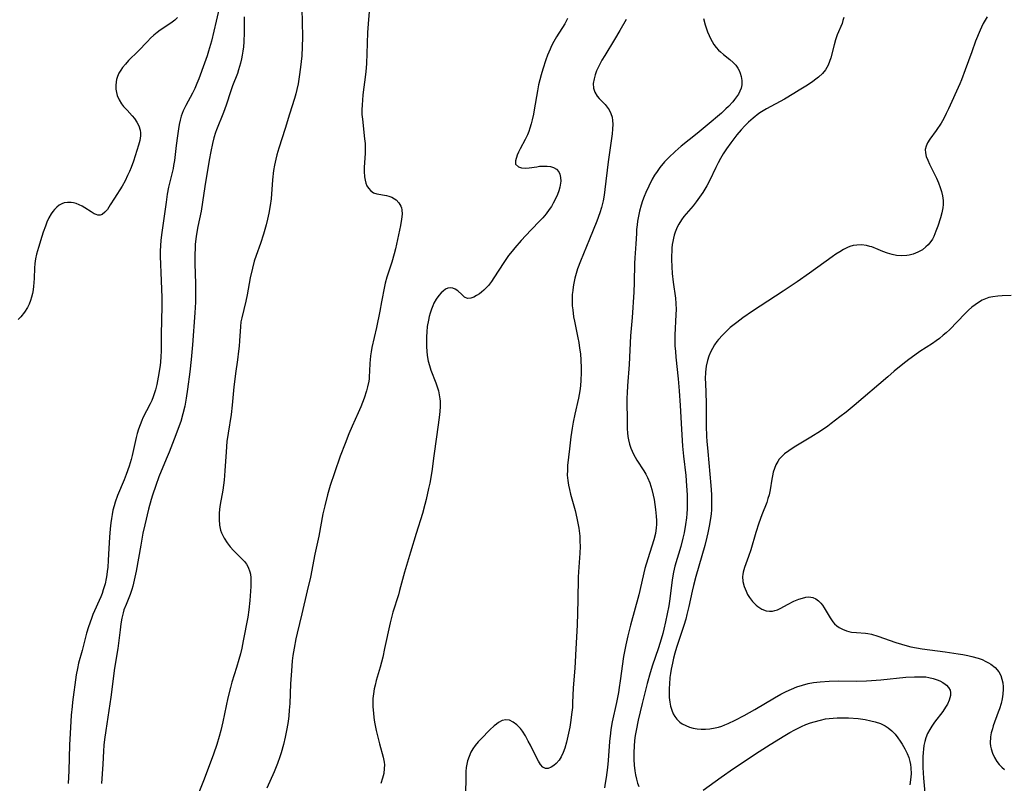
# Model space of a CAD drawing. Units: inches. Extents: x 2042369 to 2047770, y 274406 to 278028.
# Drawn here: x 2043210 to 2043363, y 274520 to 274639 of the extents above; entities that cross this region are included whole.
import ezdxf

# ---------------------------------------------------------------- set-up
doc = ezdxf.new("R2010")
doc.units = ezdxf.units.IN
doc.header["$MEASUREMENT"] = 0
doc.layers.add('c_28_T11S_R18E', color=20, linetype='Continuous')

msp = doc.modelspace()

# ---------------------------------------------------------------- linework, layer by layer
at = {"layer": 'c_28_T11S_R18E'}
for points in [[(2043241.64, 274644.29, 920), (2043240.4, 274638.91, 920), (2043239.64, 274635.81, 920), (2043239.19, 274634.21, 920), (2043238.96, 274633.5, 920), (2043238.58, 274632.38, 920), (2043237.67, 274629.91, 920), (2043237.38, 274629.18, 920), (2043237.04, 274628.4, 920), (2043236.7, 274627.71, 920), (2043235.63, 274625.76, 920), (2043235.24, 274624.94, 920), (2043234.94, 274624.12, 920), (2043234.77, 274623.48, 920), (2043234.63, 274622.82, 920), (2043234.5, 274622.16, 920), (2043234.33, 274621.07, 920), (2043234.13, 274619.52, 920), (2043233.87, 274617.22, 920), (2043233.75, 274616.42, 920), (2043233.66, 274615.94, 920), (2043233.47, 274615.11, 920), (2043232.96, 274613.04, 920), (2043232.75, 274611.94, 920), (2043232.56, 274610.71, 920), (2043232.22, 274608.17, 920), (2043231.85, 274605.64, 920)], [(2043253.71, 274640.79, 916), (2043253.79, 274638.79, 916), (2043253.82, 274636.43, 916), (2043253.8, 274634.91, 916), (2043253.72, 274633.53, 916), (2043253.53, 274631.76, 916), (2043253.33, 274630.24, 916), (2043253.16, 274629.16, 916), (2043252.97, 274628.26, 916), (2043252.8, 274627.57, 916), (2043252.6, 274626.87, 916), (2043251.81, 274624.43, 916), (2043251.12, 274622.19, 916), (2043250.15, 274619.15, 916), (2043249.83, 274618.06, 916), (2043249.67, 274617.43, 916), (2043249.45, 274616.48, 916), (2043249.31, 274615.63, 916), (2043249.16, 274614.21, 916), (2043248.93, 274611.25, 916), (2043248.81, 274610.21, 916), (2043248.59, 274608.99, 916), (2043248.38, 274608.08, 916), (2043248.16, 274607.19, 916), (2043247.75, 274605.74, 916), (2043247.27, 274604.25, 916), (2043246.61, 274602.41, 916), (2043246.31, 274601.5, 916), (2043246.02, 274600.43, 916), (2043245.69, 274598.93, 916), (2043245.18, 274596.3, 916), (2043244.98, 274595.3, 916), (2043244.35, 274592.7, 916), (2043244.23, 274592.08, 916), (2043244.15, 274591.34, 916), (2043244.03, 274589.1, 916), (2043243.96, 274588.3, 916), (2043243.87, 274587.49, 916), (2043243.7, 274586.17, 916), (2043243.38, 274584.04, 916), (2043243.26, 274583.13, 916), (2043243.14, 274581.97, 916), (2043242.88, 274579.08, 916), (2043242.7, 274577.63, 916), (2043242.22, 274574.71, 916), (2043242.04, 274573.41, 916), (2043241.91, 274571.83, 916), (2043241.75, 274568.88, 916), (2043241.69, 274568.15, 916), (2043241.62, 274567.42, 916), (2043241.39, 274565.86, 916), (2043241.01, 274563.61, 916), (2043240.91, 274562.9, 916), (2043240.84, 274562.2, 916), (2043240.82, 274561.26, 916), (2043240.9, 274560.42, 916), (2043241.07, 274559.61, 916), (2043241.21, 274559.2, 916), (2043241.62, 274558.35, 916), (2043242.07, 274557.66, 916), (2043242.56, 274557.05, 916), (2043243.08, 274556.47, 916), (2043244.41, 274555.13, 916), (2043244.78, 274554.72, 916), (2043245.1, 274554.3, 916), (2043245.36, 274553.86, 916), (2043245.64, 274553.12, 916), (2043245.72, 274552.76, 916), (2043245.79, 274552.19, 916), (2043245.8, 274551.53, 916), (2043245.77, 274550.86, 916), (2043245.63, 274548.65, 916), (2043245.47, 274547.23, 916), (2043245.29, 274546.08, 916), (2043244.59, 274542.38, 916), (2043244.35, 274541.23, 916), (2043244.15, 274540.37, 916), (2043243.91, 274539.47, 916), (2043243.55, 274538.24, 916), (2043242.83, 274535.97, 916), (2043242.59, 274535.09, 916), (2043242.2, 274533.48, 916), (2043241.41, 274529.75, 916), (2043241.09, 274528.41, 916), (2043240.85, 274527.49, 916), (2043240.47, 274526.24, 916), (2043239.96, 274524.75, 916), (2043238.49, 274520.85, 916), (2043237.16, 274517.46, 916)], [(2043264.21, 274640.42, 914), (2043264.04, 274638.48, 914), (2043263.95, 274637.15, 914), (2043263.88, 274633.84, 914), (2043263.81, 274632.34, 914), (2043263.75, 274631.59, 914), (2043263.65, 274630.61, 914), (2043263.25, 274627.44, 914), (2043263.16, 274626.58, 914), (2043263.11, 274625.85, 914), (2043263.09, 274625.12, 914), (2043263.1, 274624.39, 914), (2043263.16, 274623.65, 914), (2043263.51, 274620.56, 914), (2043263.57, 274619.83, 914), (2043263.6, 274619.1, 914), (2043263.58, 274618.36, 914), (2043263.44, 274616.09, 914), (2043263.44, 274615.5, 914), (2043263.5, 274614.66, 914), (2043263.58, 274614.14, 914), (2043263.71, 274613.66, 914), (2043263.88, 274613.24, 914), (2043264.1, 274612.87, 914), (2043264.46, 274612.47, 914), (2043264.91, 274612.19, 914), (2043265.41, 274612.02, 914), (2043266.91, 274611.76, 914), (2043267.28, 274611.67, 914), (2043267.74, 274611.49, 914), (2043268.17, 274611.25, 914), (2043268.41, 274611.06, 914), (2043268.85, 274610.63, 914), (2043269.16, 274610.11, 914), (2043269.26, 274609.83, 914), (2043269.33, 274609.51, 914), (2043269.35, 274608.83, 914), (2043269.27, 274608.09, 914), (2043269.11, 274607.09, 914), (2043268.66, 274604.89, 914), (2043268.31, 274603.43, 914), (2043268.12, 274602.69, 914), (2043267.73, 274601.36, 914), (2043266.96, 274599.03, 914), (2043266.71, 274598.1, 914), (2043266.6, 274597.56, 914), (2043266.16, 274595.2, 914), (2043265.87, 274593.72, 914), (2043265.35, 274591.21, 914), (2043264.66, 274588.06, 914), (2043264.53, 274587.41, 914), (2043264.42, 274586.76, 914), (2043264.36, 274586.16, 914), (2043264.33, 274585.66, 914), (2043264.28, 274584.38, 914), (2043264.23, 274583.54, 914), (2043264.2, 274583.17, 914), (2043264.15, 274582.85, 914), (2043263.97, 274581.95, 914), (2043263.81, 274581.34, 914), (2043263.43, 274580.17, 914), (2043262.92, 274578.85, 914), (2043262.51, 274577.9, 914), (2043261.57, 274575.84, 914), (2043261.06, 274574.63, 914), (2043260.46, 274573.14, 914), (2043259.72, 274571.17, 914), (2043258.81, 274568.56, 914), (2043258.16, 274566.6, 914), (2043257.73, 274565.14, 914), (2043257.29, 274563.4, 914), (2043257.02, 274562.15, 914), (2043256.38, 274558.7, 914), (2043255.77, 274555.86, 914), (2043255.05, 274552.32, 914), (2043254.56, 274550.18, 914), (2043253.7, 274546.58, 914), (2043252.99, 274543.57, 914), (2043252.79, 274542.68, 914), (2043252.51, 274541.26, 914), (2043252.34, 274540.11, 914), (2043252.24, 274539.29, 914), (2043252.1, 274537.73, 914), (2043251.97, 274535.67, 914), (2043251.84, 274532.62, 914), (2043251.77, 274531.6, 914), (2043251.69, 274530.72, 914), (2043251.58, 274529.84, 914), (2043251.4, 274528.68, 914), (2043251.15, 274527.36, 914), (2043250.88, 274526.21, 914), (2043250.52, 274524.95, 914), (2043250.32, 274524.32, 914), (2043249.93, 274523.27, 914), (2043249.4, 274522, 914), (2043248.28, 274519.41, 914)], [(2043234.37, 274639.48, 922), (2043233.92, 274639.06, 922), (2043233.53, 274638.76, 922), (2043233.13, 274638.48, 922), (2043231.65, 274637.48, 922), (2043231.18, 274637.13, 922), (2043230.67, 274636.71, 922), (2043230.16, 274636.24, 922), (2043229.67, 274635.75, 922), (2043228.2, 274634.23, 922), (2043226.73, 274632.77, 922), (2043226.23, 274632.23, 922), (2043225.78, 274631.67, 922), (2043225.5, 274631.27, 922), (2043225.23, 274630.8, 922), (2043225.01, 274630.31, 922), (2043224.86, 274629.81, 922), (2043224.78, 274629.46, 922), (2043224.72, 274628.88, 922), (2043224.74, 274628.3, 922), (2043224.83, 274627.82, 922), (2043224.97, 274627.35, 922), (2043225.26, 274626.67, 922), (2043225.64, 274626.03, 922), (2043225.95, 274625.61, 922), (2043226.48, 274625.02, 922), (2043227.29, 274624.18, 922), (2043227.67, 274623.73, 922), (2043228.03, 274623.2, 922), (2043228.3, 274622.62, 922), (2043228.51, 274621.93, 922), (2043228.56, 274621.49, 922), (2043228.56, 274621.03, 922), (2043228.46, 274620.33, 922), (2043228.28, 274619.61, 922), (2043227.48, 274617.11, 922), (2043227.13, 274616.13, 922), (2043226.87, 274615.49, 922), (2043226.58, 274614.86, 922), (2043226.17, 274614.02, 922), (2043225.72, 274613.23, 922), (2043224.53, 274611.35, 922), (2043223.88, 274610.28, 922), (2043223.42, 274609.59, 922), (2043223.03, 274609.13, 922), (2043222.62, 274608.81, 922), (2043222.31, 274608.69, 922), (2043221.95, 274608.68, 922), (2043221.65, 274608.77, 922), (2043221.34, 274608.91, 922), (2043220.89, 274609.19, 922), (2043219.92, 274609.85, 922), (2043219.49, 274610.11, 922), (2043219.03, 274610.32, 922), (2043218.58, 274610.49, 922), (2043218.12, 274610.6, 922), (2043217.76, 274610.66, 922), (2043217.23, 274610.67, 922), (2043216.71, 274610.59, 922), (2043216.3, 274610.45, 922), (2043215.91, 274610.24, 922), (2043215.52, 274609.94, 922), (2043215.17, 274609.58, 922), (2043214.91, 274609.26, 922), (2043214.67, 274608.91, 922), (2043214.31, 274608.27, 922), (2043213.99, 274607.58, 922), (2043213.75, 274606.98, 922), (2043213.42, 274606.05, 922), (2043213.2, 274605.36, 922), (2043212.68, 274603.66, 922), (2043212.39, 274602.61, 922), (2043212.22, 274601.89, 922), (2043212.1, 274601.17, 922), (2043212.05, 274600.41, 922), (2043212.01, 274598.87, 922), (2043211.98, 274598.15, 922), (2043211.93, 274597.62, 922), (2043211.86, 274597.08, 922), (2043211.74, 274596.47, 922), (2043211.6, 274595.92, 922), (2043211.43, 274595.38, 922), (2043211.21, 274594.84, 922), (2043210.96, 274594.32, 922), (2043210.49, 274593.57, 922), (2043209.94, 274592.86, 922), (2043209.53, 274592.42, 922)], [(2043244.75, 274639.59, 918), (2043244.72, 274637.15, 918), (2043244.67, 274635.71, 918), (2043244.61, 274634.93, 918), (2043244.53, 274634.22, 918), (2043244.44, 274633.63, 918), (2043244.33, 274633.05, 918), (2043244.16, 274632.34, 918), (2043243.87, 274631.32, 918), (2043243.68, 274630.77, 918), (2043242.94, 274628.81, 918), (2043242.68, 274628.08, 918), (2043241.93, 274625.83, 918), (2043241.52, 274624.69, 918), (2043240.44, 274621.99, 918), (2043240.29, 274621.54, 918), (2043240.03, 274620.71, 918), (2043239.81, 274619.87, 918), (2043239.53, 274618.61, 918), (2043239.3, 274617.28, 918), (2043238.63, 274613.17, 918), (2043238.25, 274610.72, 918), (2043238.02, 274609.29, 918), (2043237.53, 274606.93, 918), (2043237.27, 274605.42, 918), (2043237.12, 274604.13, 918), (2043237.08, 274603.55, 918), (2043237.05, 274602.58, 918), (2043237.06, 274601.16, 918), (2043237.15, 274598, 918), (2043237.16, 274596.15, 918), (2043237.14, 274595.12, 918), (2043237.05, 274593.49, 918), (2043236.7, 274588.49, 918), (2043236.5, 274586.18, 918), (2043236.27, 274584.28, 918), (2043235.9, 274581.58, 918), (2043235.69, 274580.18, 918), (2043235.59, 274579.56, 918), (2043235.47, 274578.95, 918), (2043235.2, 274577.76, 918), (2043234.86, 274576.56, 918), (2043234.62, 274575.86, 918), (2043234.1, 274574.47, 918), (2043233.04, 274571.77, 918), (2043232.59, 274570.67, 918), (2043231.45, 274567.93, 918), (2043230.95, 274566.59, 918), (2043230.46, 274565.09, 918), (2043230.26, 274564.42, 918), (2043229.85, 274562.87, 918), (2043229.27, 274560.46, 918), (2043228.97, 274559.14, 918), (2043228.61, 274557.27, 918), (2043227.9, 274553.21, 918), (2043227.62, 274551.84, 918), (2043227.39, 274550.92, 918), (2043227.22, 274550.37, 918), (2043226.96, 274549.62, 918), (2043226.33, 274548.04, 918), (2043226.01, 274547.19, 918), (2043225.88, 274546.75, 918), (2043225.67, 274545.9, 918), (2043225.52, 274545.03, 918), (2043225.39, 274544.11, 918), (2043225.03, 274541.2, 918), (2043224.55, 274538.15, 918), (2043223.94, 274533.59, 918), (2043223.16, 274528.41, 918), (2043222.97, 274527.03, 918), (2043222.87, 274526.14, 918), (2043222.8, 274525.18, 918), (2043222.7, 274523.17, 918), (2043222.49, 274520.16, 918)], [(2043295.15, 274639.3, 912), (2043294.7, 274638.51, 912), (2043293.42, 274636.46, 912), (2043293.01, 274635.74, 912), (2043292.65, 274635.04, 912), (2043292.42, 274634.54, 912), (2043292.02, 274633.59, 912), (2043291.74, 274632.86, 912), (2043291.26, 274631.45, 912), (2043291.01, 274630.57, 912), (2043290.81, 274629.77, 912), (2043290.62, 274628.97, 912), (2043290.44, 274628.05, 912), (2043289.95, 274625.11, 912), (2043289.83, 274624.44, 912), (2043289.64, 274623.56, 912), (2043289.46, 274622.89, 912), (2043289.27, 274622.23, 912), (2043289.08, 274621.71, 912), (2043288.88, 274621.19, 912), (2043288.54, 274620.48, 912), (2043287.76, 274619.03, 912), (2043287.5, 274618.52, 912), (2043287.28, 274618.03, 912), (2043287, 274617.16, 912), (2043287.04, 274616.63, 912), (2043287.48, 274616.2, 912), (2043287.98, 274616.04, 912), (2043288.62, 274616, 912), (2043289.17, 274616.04, 912), (2043290.33, 274616.24, 912), (2043290.79, 274616.3, 912), (2043291.39, 274616.34, 912), (2043291.98, 274616.32, 912), (2043292.48, 274616.25, 912), (2043292.94, 274616.12, 912), (2043293.42, 274615.85, 912), (2043293.76, 274615.46, 912), (2043293.94, 274615.09, 912), (2043294.06, 274614.56, 912), (2043294.07, 274613.97, 912), (2043294, 274613.34, 912), (2043293.94, 274613.04, 912), (2043293.78, 274612.48, 912), (2043293.58, 274611.9, 912), (2043293.33, 274611.33, 912), (2043292.92, 274610.54, 912), (2043292.61, 274610.04, 912), (2043292.28, 274609.55, 912), (2043291.79, 274608.89, 912), (2043291.26, 274608.26, 912), (2043290.88, 274607.84, 912), (2043289.4, 274606.33, 912), (2043287.9, 274604.72, 912), (2043286.94, 274603.62, 912), (2043286.5, 274603.09, 912), (2043285.96, 274602.38, 912), (2043285.2, 274601.29, 912), (2043283.66, 274598.92, 912), (2043283.27, 274598.35, 912), (2043282.81, 274597.74, 912), (2043282.46, 274597.35, 912), (2043282.1, 274596.99, 912), (2043281.75, 274596.7, 912), (2043281.41, 274596.44, 912), (2043280.97, 274596.15, 912), (2043280.55, 274595.92, 912), (2043280.05, 274595.74, 912), (2043279.54, 274595.73, 912), (2043279.09, 274595.94, 912), (2043278.65, 274596.31, 912), (2043278.02, 274596.89, 912), (2043277.61, 274597.17, 912), (2043277.25, 274597.31, 912), (2043276.88, 274597.36, 912), (2043276.5, 274597.31, 912), (2043276.12, 274597.15, 912), (2043275.73, 274596.87, 912), (2043275.44, 274596.58, 912), (2043275.08, 274596.16, 912), (2043274.68, 274595.59, 912), (2043274.32, 274594.96, 912), (2043274.14, 274594.59, 912), (2043273.91, 274594.02, 912), (2043273.71, 274593.42, 912), (2043273.57, 274592.89, 912), (2043273.45, 274592.34, 912), (2043273.28, 274591.32, 912), (2043273.2, 274590.52, 912), (2043273.15, 274589.72, 912), (2043273.13, 274588.88, 912), (2043273.15, 274588.2, 912), (2043273.2, 274587.52, 912), (2043273.28, 274586.85, 912), (2043273.44, 274585.97, 912), (2043273.62, 274585.25, 912), (2043273.85, 274584.55, 912), (2043274.61, 274582.57, 912), (2043274.82, 274581.96, 912), (2043275, 274581.33, 912), (2043275.15, 274580.7, 912), (2043275.24, 274580.1, 912), (2043275.28, 274579.7, 912), (2043275.28, 274578.9, 912), (2043275.23, 274578.09, 912), (2043275.13, 274577.15, 912), (2043274.69, 274574.14, 912), (2043274.31, 274571.18, 912), (2043273.96, 274568.74, 912), (2043273.65, 274566.93, 912), (2043273.49, 274566.09, 912), (2043273.11, 274564.39, 912), (2043272.91, 274563.6, 912), (2043272.53, 274562.21, 912), (2043271.55, 274559.12, 912), (2043270.68, 274556.2, 912), (2043269.72, 274553.07, 912), (2043268.96, 274550.24, 912), (2043268.77, 274549.56, 912), (2043267.91, 274546.85, 912), (2043267.69, 274546.02, 912), (2043267.48, 274545.18, 912), (2043266.63, 274541.19, 912), (2043266.33, 274539.84, 912), (2043265.92, 274538.27, 912), (2043265.32, 274536.23, 912), (2043265.13, 274535.48, 912), (2043265, 274534.9, 912), (2043264.89, 274534.15, 912), (2043264.81, 274533.39, 912), (2043264.79, 274532.82, 912), (2043264.8, 274532.09, 912), (2043264.87, 274531.11, 912), (2043264.96, 274530.42, 912), (2043265.07, 274529.73, 912), (2043265.32, 274528.43, 912), (2043265.45, 274527.8, 912), (2043265.82, 274526.33, 912), (2043266.4, 274524.27, 912), (2043266.55, 274523.49, 912), (2043266.59, 274523.07, 912), (2043266.58, 274522.49, 912), (2043266.48, 274521.73, 912), (2043266.3, 274520.98, 912), (2043266.04, 274520.17, 912)], [(2043304.26, 274639.16, 910), (2043303.29, 274637.43, 910), (2043302.46, 274636.05, 910), (2043300.93, 274633.56, 910), (2043300.5, 274632.84, 910), (2043300.22, 274632.32, 910), (2043299.95, 274631.8, 910), (2043299.67, 274631.16, 910), (2043299.44, 274630.55, 910), (2043299.26, 274629.91, 910), (2043299.13, 274629.18, 910), (2043299.16, 274628.49, 910), (2043299.38, 274627.85, 910), (2043299.77, 274627.25, 910), (2043300.09, 274626.88, 910), (2043300.98, 274625.92, 910), (2043301.33, 274625.51, 910), (2043301.64, 274625.07, 910), (2043301.9, 274624.54, 910), (2043302.07, 274623.96, 910), (2043302.15, 274623.42, 910), (2043302.18, 274622.84, 910), (2043302.16, 274622.09, 910), (2043302.08, 274621.36, 910), (2043301.98, 274620.62, 910), (2043301.45, 274616.97, 910), (2043300.95, 274612.67, 910), (2043300.83, 274611.78, 910), (2043300.67, 274610.91, 910), (2043300.54, 274610.31, 910), (2043300.42, 274609.86, 910), (2043300.17, 274609.04, 910), (2043299.7, 274607.76, 910), (2043298.57, 274604.94, 910), (2043297.13, 274601.51, 910), (2043296.71, 274600.34, 910), (2043296.48, 274599.61, 910), (2043296.29, 274598.87, 910), (2043296.12, 274598.12, 910), (2043296.02, 274597.53, 910), (2043295.94, 274596.93, 910), (2043295.88, 274596.33, 910), (2043295.85, 274595.76, 910), (2043295.85, 274595.18, 910), (2043295.88, 274594.56, 910), (2043295.94, 274593.93, 910), (2043296.09, 274592.87, 910), (2043296.21, 274592.2, 910), (2043296.75, 274589.6, 910), (2043296.88, 274588.86, 910), (2043297.02, 274587.98, 910), (2043297.13, 274587.09, 910), (2043297.21, 274586.12, 910), (2043297.27, 274584.91, 910), (2043297.28, 274584.14, 910), (2043297.23, 274583.01, 910), (2043297.14, 274582.11, 910), (2043297.03, 274581.33, 910), (2043296.82, 274580.18, 910), (2043296.28, 274577.67, 910), (2043296.03, 274576.45, 910), (2043295.86, 274575.49, 910), (2043295.66, 274574.16, 910), (2043295.43, 274572.27, 910), (2043295.15, 274569.67, 910), (2043295.11, 274568.97, 910), (2043295.1, 274568.21, 910), (2043295.17, 274567.35, 910), (2043295.28, 274566.65, 910), (2043295.42, 274565.95, 910), (2043295.61, 274565.21, 910), (2043296.31, 274562.69, 910), (2043296.6, 274561.48, 910), (2043296.76, 274560.72, 910), (2043296.89, 274559.95, 910), (2043297, 274559.11, 910), (2043297.04, 274558.69, 910), (2043297.07, 274557.9, 910), (2043297.08, 274557.1, 910), (2043297.04, 274556.02, 910), (2043296.82, 274553.14, 910), (2043296.78, 274552.28, 910), (2043296.73, 274548.72, 910), (2043296.63, 274544.84, 910), (2043296.42, 274541.14, 910), (2043296.34, 274539.13, 910), (2043296.28, 274538.15, 910), (2043296.01, 274535.05, 910), (2043295.93, 274532.74, 910), (2043295.89, 274532.01, 910), (2043295.83, 274531.29, 910), (2043295.61, 274529.64, 910), (2043295.5, 274528.95, 910), (2043295.31, 274528, 910), (2043294.98, 274526.61, 910), (2043294.7, 274525.67, 910), (2043294.45, 274524.97, 910), (2043294.15, 274524.34, 910), (2043293.81, 274523.78, 910), (2043293.38, 274523.28, 910), (2043292.99, 274522.95, 910), (2043292.6, 274522.7, 910), (2043292.14, 274522.5, 910), (2043291.7, 274522.49, 910), (2043291.3, 274522.71, 910), (2043290.92, 274523.12, 910), (2043290.6, 274523.63, 910), (2043290.34, 274524.11, 910), (2043289.36, 274526.11, 910), (2043289.01, 274526.78, 910), (2043288.57, 274527.56, 910), (2043288.1, 274528.29, 910), (2043287.78, 274528.71, 910), (2043287.24, 274529.29, 910), (2043286.67, 274529.74, 910), (2043286.11, 274530.01, 910), (2043285.53, 274530.1, 910), (2043284.96, 274529.98, 910), (2043284.4, 274529.68, 910), (2043284.05, 274529.42, 910), (2043283.7, 274529.13, 910), (2043283.04, 274528.51, 910), (2043281.66, 274527.13, 910), (2043281.2, 274526.63, 910), (2043280.76, 274526.1, 910), (2043280.4, 274525.58, 910), (2043280.08, 274525.05, 910), (2043279.78, 274524.37, 910), (2043279.55, 274523.67, 910), (2043279.44, 274523.18, 910), (2043279.36, 274522.66, 910), (2043279.31, 274522.03, 910), (2043279.28, 274521.39, 910), (2043279.25, 274518.25, 910)], [(2043316.3, 274639.33, 908), (2043316.58, 274638.36, 908), (2043316.96, 274637.26, 908), (2043317.21, 274636.66, 908), (2043317.48, 274636.08, 908), (2043317.67, 274635.72, 908), (2043317.96, 274635.26, 908), (2043318.28, 274634.83, 908), (2043318.67, 274634.38, 908), (2043318.96, 274634.12, 908), (2043319.43, 274633.72, 908), (2043320.42, 274632.95, 908), (2043320.96, 274632.47, 908), (2043321.36, 274632.03, 908), (2043321.7, 274631.56, 908), (2043321.9, 274631.2, 908), (2043322.06, 274630.83, 908), (2043322.22, 274630.29, 908), (2043322.31, 274629.65, 908), (2043322.3, 274629.01, 908), (2043322.19, 274628.47, 908), (2043322.01, 274627.99, 908), (2043321.76, 274627.53, 908), (2043321.49, 274627.12, 908), (2043321.18, 274626.71, 908), (2043320.89, 274626.36, 908), (2043320.21, 274625.63, 908), (2043319.81, 274625.24, 908), (2043319.12, 274624.6, 908), (2043318.5, 274624.04, 908), (2043317.51, 274623.21, 908), (2043315.33, 274621.41, 908), (2043312.83, 274619.42, 908), (2043311.89, 274618.62, 908), (2043310.91, 274617.68, 908), (2043310.26, 274616.99, 908), (2043309.53, 274616.11, 908), (2043309.09, 274615.5, 908), (2043308.71, 274614.91, 908), (2043308.35, 274614.3, 908), (2043307.79, 274613.18, 908), (2043307.35, 274612.23, 908), (2043307.09, 274611.59, 908), (2043306.84, 274610.93, 908), (2043306.62, 274610.27, 908), (2043306.35, 274609.3, 908), (2043306.18, 274608.52, 908), (2043306.05, 274607.74, 908), (2043305.97, 274607.19, 908), (2043305.9, 274606.48, 908), (2043305.86, 274605.81, 908), (2043305.77, 274604.2, 908), (2043305.63, 274602.04, 908), (2043305.58, 274601.17, 908), (2043305.53, 274598.18, 908), (2043305.46, 274596.68, 908), (2043305.19, 274592.74, 908), (2043304.97, 274589.87, 908), (2043304.74, 274585.44, 908), (2043304.48, 274582.11, 908), (2043304.41, 274581.02, 908), (2043304.38, 274580.17, 908), (2043304.38, 274579.22, 908), (2043304.42, 274577.19, 908), (2043304.43, 274575.42, 908), (2043304.46, 274574.76, 908), (2043304.52, 274574.22, 908), (2043304.61, 274573.68, 908), (2043304.78, 274573.04, 908), (2043304.99, 274572.4, 908), (2043305.19, 274571.92, 908), (2043305.42, 274571.45, 908), (2043305.66, 274571, 908), (2043305.93, 274570.55, 908), (2043307.02, 274568.87, 908), (2043307.32, 274568.36, 908), (2043307.6, 274567.83, 908), (2043307.96, 274566.99, 908), (2043308.13, 274566.48, 908), (2043308.28, 274565.97, 908), (2043308.49, 274565.09, 908), (2043308.62, 274564.4, 908), (2043308.74, 274563.62, 908), (2043308.84, 274562.84, 908), (2043308.94, 274561.82, 908), (2043308.98, 274561.15, 908), (2043308.98, 274560.49, 908), (2043308.96, 274559.99, 908), (2043308.83, 274559.08, 908), (2043308.59, 274558.11, 908), (2043307.63, 274555.18, 908), (2043307.2, 274553.64, 908), (2043306.24, 274549.57, 908), (2043304.94, 274544.84, 908), (2043304.51, 274543.15, 908), (2043304.2, 274541.77, 908), (2043304.01, 274540.73, 908), (2043303.88, 274539.96, 908), (2043303.35, 274536.14, 908), (2043303.2, 274535.12, 908), (2043303.06, 274534.33, 908), (2043302.75, 274532.76, 908), (2043302.1, 274529.77, 908), (2043301.89, 274528.55, 908), (2043301.82, 274528.01, 908), (2043301.69, 274526.72, 908), (2043301.48, 274523.74, 908), (2043301.38, 274522.64, 908), (2043301.18, 274521.11, 908), (2043301.02, 274520.2, 908), (2043300.87, 274519.49, 908)], [(2043338.2, 274639.47, 906), (2043338.06, 274639.01, 906), (2043337.91, 274638.56, 906), (2043337.17, 274636.78, 906), (2043336.89, 274636, 906), (2043336.67, 274635.23, 906), (2043336.15, 274633.21, 906), (2043335.98, 274632.63, 906), (2043335.77, 274632.07, 906), (2043335.57, 274631.67, 906), (2043335.35, 274631.33, 906), (2043334.85, 274630.74, 906), (2043334.26, 274630.2, 906), (2043333.81, 274629.85, 906), (2043333.34, 274629.5, 906), (2043332.53, 274628.96, 906), (2043331.25, 274628.15, 906), (2043330.41, 274627.63, 906), (2043328.93, 274626.78, 906), (2043326.15, 274625.27, 906), (2043325.36, 274624.79, 906), (2043324.96, 274624.52, 906), (2043324.05, 274623.81, 906), (2043323.36, 274623.17, 906), (2043322.76, 274622.59, 906), (2043322.18, 274621.97, 906), (2043321.52, 274621.2, 906), (2043320.59, 274619.98, 906), (2043319.93, 274619.04, 906), (2043319.41, 274618.22, 906), (2043319, 274617.54, 906), (2043318.62, 274616.85, 906), (2043318.25, 274616.13, 906), (2043317.26, 274614.05, 906), (2043316.83, 274613.26, 906), (2043316.53, 274612.74, 906), (2043316.22, 274612.23, 906), (2043315.72, 274611.47, 906), (2043315.2, 274610.74, 906), (2043314.74, 274610.16, 906), (2043313.28, 274608.46, 906), (2043312.9, 274607.96, 906), (2043312.46, 274607.27, 906), (2043312.24, 274606.84, 906), (2043311.93, 274606.06, 906), (2043311.77, 274605.58, 906), (2043311.65, 274605.08, 906), (2043311.54, 274604.6, 906), (2043311.46, 274604.1, 906), (2043311.4, 274603.57, 906), (2043311.37, 274603.04, 906), (2043311.34, 274602.4, 906), (2043311.34, 274601.8, 906), (2043311.38, 274600.65, 906), (2043311.46, 274599.62, 906), (2043311.62, 274598.26, 906), (2043311.96, 274595.75, 906), (2043312.03, 274594.91, 906), (2043312.04, 274594.01, 906), (2043312.02, 274593.24, 906), (2043311.85, 274590.01, 906), (2043311.85, 274589.17, 906), (2043311.88, 274588.36, 906), (2043311.94, 274587.47, 906), (2043312.02, 274586.58, 906), (2043312.38, 274583.22, 906), (2043312.55, 274581.34, 906), (2043312.7, 274579.05, 906), (2043312.87, 274575.35, 906), (2043313.06, 274572.73, 906), (2043313.21, 274571.17, 906), (2043313.55, 274568.15, 906), (2043313.7, 274566.51, 906), (2043313.78, 274565.15, 906), (2043313.8, 274564.41, 906), (2043313.79, 274563.65, 906), (2043313.77, 274562.92, 906), (2043313.73, 274562.18, 906), (2043313.66, 274561.52, 906), (2043313.53, 274560.48, 906), (2043313.31, 274559.22, 906), (2043313.11, 274558.37, 906), (2043312.78, 274557.08, 906), (2043311.88, 274553.99, 906), (2043311.66, 274553.06, 906), (2043311.46, 274551.91, 906), (2043311.07, 274548.91, 906), (2043310.91, 274547.83, 906), (2043310.68, 274546.59, 906), (2043310.42, 274545.32, 906), (2043310.16, 274544.2, 906), (2043309.98, 274543.51, 906), (2043309.59, 274542.13, 906), (2043309.27, 274541.15, 906), (2043308.37, 274538.6, 906), (2043308.01, 274537.41, 906), (2043307.56, 274535.76, 906), (2043306.77, 274532.6, 906), (2043306.15, 274530.02, 906), (2043305.83, 274528.44, 906), (2043305.7, 274527.66, 906), (2043305.59, 274526.88, 906), (2043305.5, 274525.99, 906), (2043305.46, 274524.98, 906), (2043305.46, 274523.91, 906), (2043305.51, 274523.01, 906), (2043305.61, 274522.15, 906), (2043305.71, 274521.49, 906), (2043305.86, 274520.85, 906), (2043306.05, 274520.22, 906), (2043306.25, 274519.7, 906)], [(2043360.54, 274639.57, 904), (2043360.21, 274639.08, 904), (2043359.91, 274638.54, 904), (2043359.63, 274637.98, 904), (2043359.43, 274637.53, 904), (2043358.72, 274635.77, 904), (2043358.13, 274634.14, 904), (2043357.13, 274631.3, 904), (2043356.55, 274629.79, 904), (2043356.28, 274629.16, 904), (2043354.53, 274625.24, 904), (2043354.16, 274624.5, 904), (2043353.77, 274623.75, 904), (2043353.35, 274623.03, 904), (2043352.59, 274621.9, 904), (2043351.62, 274620.54, 904), (2043351.26, 274619.97, 904), (2043351.01, 274619.46, 904), (2043350.89, 274618.93, 904), (2043350.92, 274618.4, 904), (2043351.05, 274617.85, 904), (2043351.28, 274617.25, 904), (2043351.56, 274616.63, 904), (2043352.63, 274614.43, 904), (2043352.95, 274613.72, 904), (2043353.23, 274612.99, 904), (2043353.41, 274612.4, 904), (2043353.58, 274611.68, 904), (2043353.68, 274610.96, 904), (2043353.69, 274610.36, 904), (2043353.65, 274609.83, 904), (2043353.49, 274609.04, 904), (2043353.26, 274608.26, 904), (2043352.83, 274606.97, 904), (2043352.55, 274606.17, 904), (2043352.23, 274605.39, 904), (2043352.01, 274604.97, 904), (2043351.76, 274604.58, 904), (2043351.35, 274604.08, 904), (2043351, 274603.73, 904), (2043350.45, 274603.31, 904), (2043349.72, 274602.9, 904), (2043348.99, 274602.6, 904), (2043348.36, 274602.44, 904), (2043348, 274602.38, 904), (2043347.2, 274602.35, 904), (2043346.39, 274602.42, 904), (2043345.71, 274602.56, 904), (2043344.99, 274602.76, 904), (2043344.29, 274603.03, 904), (2043343.53, 274603.35, 904), (2043342.55, 274603.73, 904), (2043342.27, 274603.82, 904), (2043341.71, 274603.96, 904), (2043340.96, 274604.05, 904), (2043340.21, 274604.04, 904), (2043339.66, 274603.95, 904), (2043339.13, 274603.79, 904), (2043338.75, 274603.63, 904), (2043338.15, 274603.33, 904), (2043337.56, 274602.98, 904), (2043336.97, 274602.6, 904), (2043336.37, 274602.18, 904), (2043332.87, 274599.65, 904), (2043330.94, 274598.31, 904), (2043328.74, 274596.83, 904), (2043323.96, 274593.72, 904), (2043322.44, 274592.68, 904), (2043321.51, 274591.99, 904), (2043320.49, 274591.17, 904), (2043319.89, 274590.64, 904), (2043319.26, 274590, 904), (2043318.67, 274589.33, 904), (2043318.42, 274589, 904), (2043318.05, 274588.47, 904), (2043317.73, 274587.93, 904), (2043317.44, 274587.37, 904), (2043317.16, 274586.72, 904), (2043316.95, 274586.06, 904), (2043316.76, 274585.17, 904), (2043316.65, 274584.25, 904), (2043316.61, 274583.22, 904), (2043316.62, 274582.53, 904), (2043316.73, 274579.48, 904), (2043316.76, 274575.86, 904), (2043316.81, 274574.19, 904), (2043316.85, 274573.48, 904), (2043316.98, 274571.9, 904), (2043317.48, 274566.57, 904), (2043317.57, 274565.16, 904), (2043317.59, 274564.48, 904), (2043317.59, 274563.64, 904), (2043317.56, 274562.79, 904), (2043317.51, 274562.19, 904), (2043317.43, 274561.42, 904), (2043317.23, 274560.22, 904), (2043317.02, 274559.2, 904), (2043316.86, 274558.52, 904), (2043316.51, 274557.25, 904), (2043315.13, 274552.43, 904), (2043314.75, 274551.02, 904), (2043314.54, 274550.11, 904), (2043314.04, 274547.74, 904), (2043313.74, 274546.48, 904), (2043313.55, 274545.77, 904), (2043313.25, 274544.78, 904), (2043312.13, 274541.34, 904), (2043311.87, 274540.44, 904), (2043311.67, 274539.67, 904), (2043311.48, 274538.89, 904), (2043311.29, 274537.97, 904), (2043311.18, 274537.31, 904), (2043311.1, 274536.65, 904), (2043311, 274535.64, 904), (2043310.97, 274535, 904), (2043310.96, 274534.29, 904), (2043310.99, 274533.58, 904), (2043311.06, 274532.85, 904), (2043311.18, 274532.19, 904), (2043311.37, 274531.59, 904), (2043311.62, 274531.02, 904), (2043311.88, 274530.59, 904), (2043312.19, 274530.19, 904), (2043312.65, 274529.74, 904), (2043313.01, 274529.47, 904), (2043313.55, 274529.18, 904), (2043314.12, 274528.95, 904), (2043314.73, 274528.78, 904), (2043315.33, 274528.67, 904), (2043315.94, 274528.62, 904), (2043316.62, 274528.62, 904), (2043317.3, 274528.67, 904), (2043318.14, 274528.81, 904), (2043318.65, 274528.94, 904), (2043319.16, 274529.11, 904), (2043319.67, 274529.29, 904), (2043320.17, 274529.5, 904), (2043321.24, 274530, 904), (2043322.64, 274530.74, 904), (2043324.31, 274531.69, 904), (2043327.38, 274533.51, 904), (2043328.39, 274534.07, 904), (2043329.2, 274534.49, 904), (2043330.02, 274534.87, 904), (2043330.85, 274535.2, 904), (2043331.73, 274535.48, 904), (2043332.63, 274535.72, 904), (2043333.46, 274535.88, 904), (2043334.53, 274536.02, 904), (2043335.91, 274536.11, 904), (2043337.36, 274536.13, 904), (2043340.15, 274536.12, 904), (2043341.74, 274536.17, 904), (2043342.49, 274536.21, 904), (2043343.98, 274536.33, 904), (2043347.88, 274536.7, 904), (2043349.19, 274536.78, 904), (2043349.79, 274536.8, 904), (2043350.46, 274536.79, 904), (2043350.96, 274536.76, 904), (2043351.44, 274536.69, 904), (2043352.12, 274536.54, 904), (2043352.75, 274536.32, 904), (2043353.17, 274536.13, 904), (2043353.6, 274535.9, 904), (2043353.99, 274535.64, 904)], [(2043231.85, 274605.64, 920), (2043231.74, 274604.76, 920), (2043231.68, 274603.96, 920), (2043231.66, 274603.06, 920), (2043231.67, 274602.29, 920), (2043231.79, 274598.46, 920), (2043231.91, 274595.85, 920), (2043231.93, 274594.46, 920), (2043231.82, 274590.16, 920), (2043231.78, 274587.45, 920), (2043231.76, 274586.73, 920), (2043231.68, 274585.72, 920), (2043231.59, 274584.96, 920), (2043231.36, 274583.45, 920), (2043231.12, 274582.29, 920), (2043230.92, 274581.47, 920), (2043230.57, 274580.41, 920), (2043230.35, 274579.84, 920), (2043230.09, 274579.29, 920), (2043228.96, 274577.12, 920), (2043228.77, 274576.69, 920), (2043228.51, 274576.04, 920), (2043228.28, 274575.37, 920), (2043228.07, 274574.69, 920), (2043227.91, 274574.07, 920), (2043227.28, 274571.23, 920), (2043227.12, 274570.64, 920), (2043226.81, 274569.59, 920), (2043226.34, 274568.27, 920), (2043226.02, 274567.45, 920), (2043225.02, 274565.03, 920), (2043224.65, 274564, 920), (2043224.46, 274563.39, 920), (2043224.29, 274562.74, 920), (2043224.16, 274562.08, 920), (2043224.05, 274561.42, 920), (2043223.96, 274560.76, 920), (2043223.87, 274559.84, 920), (2043223.77, 274558.53, 920), (2043223.65, 274556.78, 920), (2043223.56, 274554.97, 920), (2043223.48, 274553.83, 920), (2043223.41, 274553.22, 920), (2043223.33, 274552.65, 920), (2043223.23, 274552.09, 920), (2043223.05, 274551.26, 920), (2043222.78, 274550.32, 920), (2043222.59, 274549.78, 920), (2043222.39, 274549.24, 920), (2043221.17, 274546.46, 920), (2043220.92, 274545.84, 920), (2043220.47, 274544.56, 920), (2043220.18, 274543.59, 920), (2043219.5, 274540.87, 920), (2043218.93, 274538.88, 920), (2043218.75, 274538.07, 920), (2043218.58, 274537.09, 920), (2043218, 274532.82, 920), (2043217.92, 274532.14, 920), (2043217.8, 274530.81, 920), (2043217.61, 274527.95, 920), (2043217.51, 274526.17, 920), (2043217.39, 274522.11, 920), (2043217.31, 274520.18, 920)], [(2043364.25, 274596.16, 902), (2043362.87, 274596.13, 902), (2043362.22, 274596.09, 902), (2043361.43, 274595.99, 902), (2043360.8, 274595.85, 902), (2043360.28, 274595.67, 902), (2043359.77, 274595.44, 902), (2043359.19, 274595.11, 902), (2043358.64, 274594.72, 902), (2043358.16, 274594.35, 902), (2043357.61, 274593.87, 902), (2043357.06, 274593.34, 902), (2043354.69, 274590.9, 902), (2043354.15, 274590.38, 902), (2043353.7, 274589.99, 902), (2043353.09, 274589.49, 902), (2043352.56, 274589.09, 902), (2043352.01, 274588.7, 902), (2043350.06, 274587.43, 902), (2043349.24, 274586.86, 902), (2043348.34, 274586.2, 902), (2043347.41, 274585.48, 902), (2043346.05, 274584.37, 902), (2043345.05, 274583.53, 902), (2043339.78, 274579.04, 902), (2043338.54, 274578.01, 902), (2043337.59, 274577.25, 902), (2043336.24, 274576.22, 902), (2043335.68, 274575.82, 902), (2043334.56, 274575.06, 902), (2043333.07, 274574.12, 902), (2043330.44, 274572.54, 902), (2043329.6, 274572, 902), (2043328.94, 274571.51, 902), (2043328.36, 274570.96, 902), (2043328.14, 274570.7, 902), (2043327.89, 274570.33, 902), (2043327.6, 274569.79, 902), (2043327.37, 274569.22, 902), (2043327.19, 274568.63, 902), (2043327.06, 274568.1, 902), (2043326.97, 274567.55, 902), (2043326.73, 274565.92, 902), (2043326.55, 274565.11, 902), (2043326.37, 274564.53, 902), (2043326.17, 274563.95, 902), (2043325.42, 274562.02, 902), (2043324.94, 274560.69, 902), (2043324.5, 274559.26, 902), (2043323.68, 274556.56, 902), (2043323.33, 274555.54, 902), (2043322.7, 274553.8, 902), (2043322.5, 274553.08, 902), (2043322.44, 274552.71, 902), (2043322.42, 274552.42, 902), (2043322.48, 274551.64, 902), (2043322.67, 274550.87, 902), (2043322.95, 274550.12, 902), (2043323.2, 274549.62, 902), (2043323.49, 274549.15, 902), (2043323.98, 274548.5, 902), (2043324.53, 274547.92, 902), (2043324.77, 274547.72, 902), (2043325.41, 274547.3, 902), (2043326.1, 274547.04, 902), (2043326.59, 274546.98, 902), (2043327.08, 274547.01, 902), (2043327.46, 274547.09, 902), (2043327.85, 274547.23, 902), (2043328.4, 274547.48, 902), (2043329.43, 274548.04, 902), (2043330.42, 274548.54, 902), (2043331.19, 274548.86, 902), (2043331.74, 274549.05, 902), (2043332.28, 274549.18, 902), (2043332.75, 274549.22, 902), (2043333.05, 274549.2, 902), (2043333.35, 274549.14, 902), (2043333.85, 274548.92, 902), (2043334.24, 274548.62, 902), (2043334.6, 274548.25, 902), (2043334.86, 274547.92, 902), (2043335.13, 274547.51, 902), (2043336.07, 274545.94, 902), (2043336.48, 274545.36, 902), (2043336.76, 274545.04, 902), (2043337.12, 274544.72, 902), (2043337.45, 274544.48, 902), (2043338, 274544.18, 902), (2043338.59, 274543.95, 902), (2043338.99, 274543.83, 902), (2043339.41, 274543.75, 902), (2043340.15, 274543.66, 902), (2043341.59, 274543.57, 902), (2043341.96, 274543.52, 902), (2043342.51, 274543.42, 902), (2043343.49, 274543.13, 902), (2043346.29, 274542.12, 902), (2043347.16, 274541.84, 902), (2043348.04, 274541.59, 902), (2043348.65, 274541.45, 902), (2043349.52, 274541.28, 902), (2043350.39, 274541.15, 902), (2043353.98, 274540.68, 902), (2043356.03, 274540.38, 902), (2043356.73, 274540.26, 902), (2043357.51, 274540.11, 902), (2043358.12, 274539.96, 902), (2043359.12, 274539.67, 902), (2043359.73, 274539.45, 902), (2043360.31, 274539.19, 902), (2043360.72, 274538.98, 902), (2043361.1, 274538.75, 902), (2043361.76, 274538.24, 902), (2043362.35, 274537.56, 902), (2043362.66, 274536.97, 902), (2043362.84, 274536.41, 902), (2043362.96, 274535.82, 902), (2043363.01, 274535.22, 902), (2043363.02, 274534.83, 902), (2043362.97, 274534.1, 902), (2043362.87, 274533.36, 902), (2043362.7, 274532.62, 902), (2043362.45, 274531.78, 902), (2043362.27, 274531.26, 902), (2043361.48, 274529.13, 902), (2043361.34, 274528.67, 902), (2043361.18, 274528.05, 902), (2043361.07, 274527.43, 902), (2043361.02, 274526.46, 902), (2043361.06, 274525.97, 902), (2043361.14, 274525.57, 902), (2043361.37, 274524.88, 902), (2043361.68, 274524.22, 902), (2043362.06, 274523.6, 902), (2043362.43, 274523.13, 902), (2043362.83, 274522.69, 902), (2043363.22, 274522.34, 902)], [(2043353.99, 274535.64, 904), (2043354.21, 274535.46, 904), (2043354.53, 274535.11, 904), (2043354.75, 274534.71, 904), (2043354.83, 274534.32, 904), (2043354.81, 274533.89, 904), (2043354.74, 274533.52, 904), (2043354.63, 274533.15, 904), (2043354.34, 274532.5, 904), (2043354.06, 274532.04, 904), (2043353.61, 274531.38, 904), (2043352.3, 274529.69, 904), (2043351.9, 274529.11, 904), (2043351.58, 274528.59, 904), (2043351.25, 274527.94, 904), (2043350.98, 274527.27, 904), (2043350.8, 274526.68, 904), (2043350.67, 274526.08, 904), (2043350.59, 274525.53, 904), (2043350.54, 274524.97, 904), (2043350.51, 274524.34, 904), (2043350.49, 274523.76, 904), (2043350.51, 274522.67, 904), (2043350.61, 274520.99, 904), (2043350.86, 274518.13, 904)], [(2043316.25, 274519.12, 906), (2043319.1, 274521.16, 906), (2043320.99, 274522.49, 906), (2043322.64, 274523.61, 906), (2043324.44, 274524.79, 906), (2043326.73, 274526.24, 906), (2043329.01, 274527.65, 906), (2043329.77, 274528.1, 906), (2043330.54, 274528.52, 906), (2043331.61, 274529.05, 906), (2043332.29, 274529.34, 906), (2043332.98, 274529.6, 906), (2043333.56, 274529.79, 906), (2043334.55, 274530.05, 906), (2043335.34, 274530.21, 906), (2043335.93, 274530.3, 906), (2043336.52, 274530.36, 906), (2043337.16, 274530.4, 906), (2043337.81, 274530.41, 906), (2043338.94, 274530.38, 906), (2043340.42, 274530.26, 906), (2043341.54, 274530.11, 906), (2043342.42, 274529.94, 906), (2043343.1, 274529.76, 906), (2043343.89, 274529.49, 906), (2043344.62, 274529.14, 906), (2043345.1, 274528.83, 906), (2043345.68, 274528.35, 906), (2043346.17, 274527.82, 906), (2043346.63, 274527.25, 906), (2043346.96, 274526.78, 906), (2043347.28, 274526.29, 906), (2043347.72, 274525.54, 906), (2043348.09, 274524.81, 906), (2043348.33, 274524.21, 906), (2043348.5, 274523.59, 906), (2043348.6, 274523.13, 906), (2043348.66, 274522.59, 906), (2043348.69, 274521.67, 906), (2043348.61, 274520.75, 906), (2043348.47, 274519.97, 906)]]:
    msp.add_polyline3d(points, dxfattribs=at)

doc.saveas('drawing.dxf')
